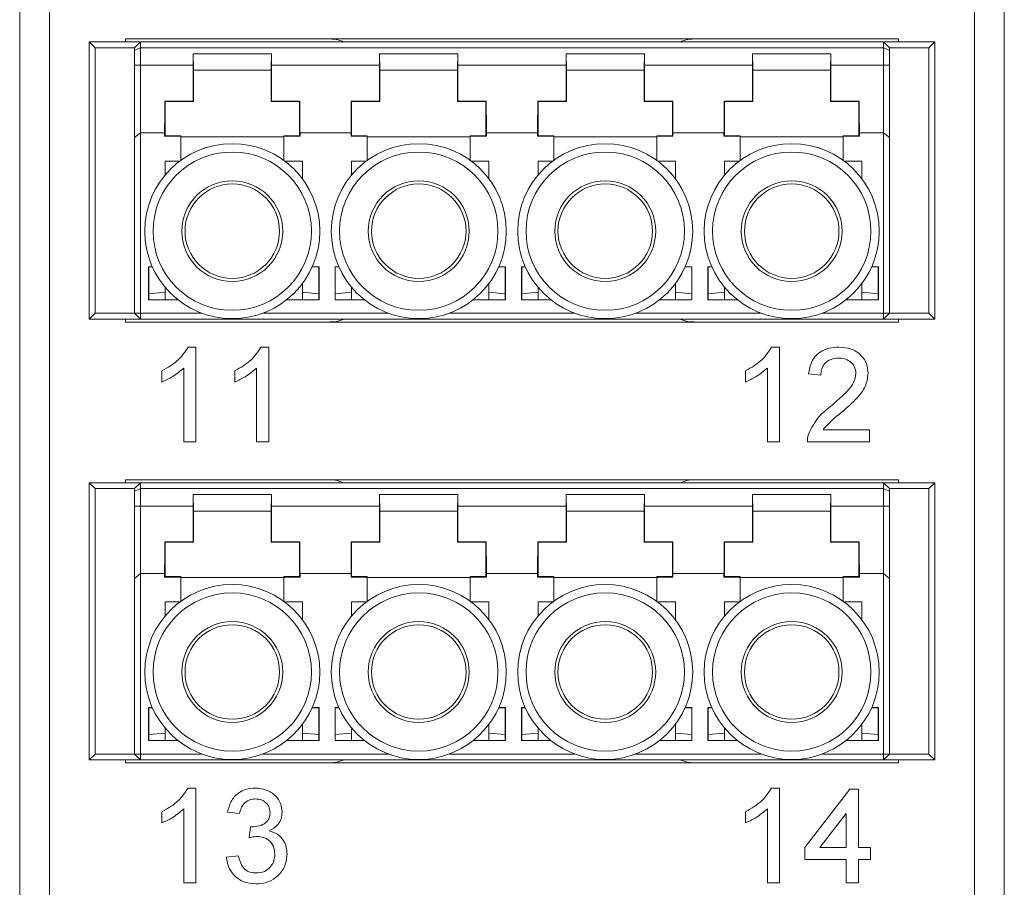
# Paper-space layout 'Sheet2' of a CAD drawing. Units: inches. Extents: x 0.3 to 21.8, y 0.2 to 16.9.
# Drawn here: x 16.8 to 17.7, y 6.8 to 7.6 of the extents above; entities that cross this region are included whole.
import ezdxf

# ---------------------------------------------------------------- set-up
doc = ezdxf.new("R2010")
doc.units = ezdxf.units.IN
doc.header["$MEASUREMENT"] = 0

psp = doc.layouts.new('Sheet2')

# ---------------------------------------------------------------- linework, layer by layer
at = {"color": 7, "linetype": 'Continuous', "lineweight": 15}
for p, q in [((16.81058, 5.6549), (16.81058, 9.61815)), ((16.83683, 9.61815), (16.83683, 5.6549)), ((17.65048, 5.6549), (17.65048, 9.61815)), ((17.67672, 9.61815), (17.67672, 5.6549)), ((16.87161, 7.56453), (16.87161, 7.32044)), ((16.87161, 7.56453), (16.87685, 7.55929)), ((16.91688, 7.56453), (16.87161, 7.56453)), ((17.58365, 7.56716), (16.90365, 7.56716)), ((16.90365, 7.56716), (16.90365, 7.56453)), ((16.91688, 7.56453), (16.91163, 7.55929)), ((16.91688, 7.56453), (16.91688, 7.55929)), ((17.57042, 7.56453), (16.91688, 7.56453)), ((17.09591, 7.56453), (17.08957, 7.56655)), ((17.39773, 7.56655), (17.39139, 7.56453)), ((17.57042, 7.55929), (17.57042, 7.56453)), ((17.57567, 7.55929), (17.57042, 7.56453)), ((17.6157, 7.56453), (17.57042, 7.56453)), ((17.58365, 7.56453), (17.58365, 7.56716)), ((17.61045, 7.55929), (17.6157, 7.56453)), ((17.6157, 7.32044), (17.6157, 7.56453)), ((16.87685, 7.55929), (16.87685, 7.32569)), ((16.87685, 7.55929), (16.91163, 7.55929)), ((16.91688, 7.55929), (16.91163, 7.55711)), ((16.91163, 7.55711), (16.91163, 7.55929)), ((16.91163, 7.54393), (16.91163, 7.55711)), ((16.91688, 7.55929), (17.57042, 7.55929)), ((16.91688, 7.54393), (16.91688, 7.55929)), ((16.96347, 7.5396), (16.96319, 7.55402)), ((16.96319, 7.54393), (16.96319, 7.55402)), ((17.03199, 7.55402), (16.96319, 7.55402)), ((17.03199, 7.55402), (17.03171, 7.5396)), ((17.03199, 7.55402), (17.03199, 7.54393)), ((17.12751, 7.5396), (17.12723, 7.55402)), ((17.12723, 7.54393), (17.12723, 7.55402)), ((17.19603, 7.55402), (17.12723, 7.55402)), ((17.19603, 7.55402), (17.19575, 7.5396)), ((17.19603, 7.55402), (17.19603, 7.54393)), ((17.29155, 7.5396), (17.29127, 7.55402)), ((17.29127, 7.54393), (17.29127, 7.55402)), ((17.36008, 7.55402), (17.29127, 7.55402)), ((17.36008, 7.55402), (17.35979, 7.5396)), ((17.36008, 7.55402), (17.36008, 7.54393)), ((17.4556, 7.5396), (17.45531, 7.55402)), ((17.45531, 7.54393), (17.45531, 7.55402)), ((17.52412, 7.55402), (17.45531, 7.55402)), ((17.52412, 7.55402), (17.52384, 7.5396)), ((17.52412, 7.55402), (17.52412, 7.54393)), ((17.57042, 7.55929), (17.57042, 7.54393)), ((17.57042, 7.55929), (17.57567, 7.55711)), ((17.57567, 7.55711), (17.57567, 7.55929)), ((17.57567, 7.55929), (17.61045, 7.55929)), ((17.57567, 7.55711), (17.57567, 7.54393)), ((17.61045, 7.32569), (17.61045, 7.55929)), ((16.91163, 7.48023), (16.91163, 7.54393)), ((16.91688, 7.54393), (16.91163, 7.54393)), ((16.91688, 7.54393), (16.91688, 7.48448)), ((16.96319, 7.54393), (16.91688, 7.54393)), ((16.96347, 7.51204), (16.96347, 7.5396)), ((16.96347, 7.5396), (17.03171, 7.5396)), ((17.03171, 7.5396), (17.03171, 7.51204)), ((17.12723, 7.54393), (17.03199, 7.54393)), ((17.12751, 7.51204), (17.12751, 7.5396)), ((17.12751, 7.5396), (17.19575, 7.5396)), ((17.19575, 7.5396), (17.19575, 7.51204)), ((17.29127, 7.54393), (17.19603, 7.54393)), ((17.29155, 7.51204), (17.29155, 7.5396)), ((17.29155, 7.5396), (17.35979, 7.5396)), ((17.35979, 7.5396), (17.35979, 7.51204)), ((17.45531, 7.54393), (17.36008, 7.54393)), ((17.4556, 7.51204), (17.4556, 7.5396)), ((17.4556, 7.5396), (17.52384, 7.5396)), ((17.52384, 7.5396), (17.52384, 7.51204)), ((17.57042, 7.54393), (17.52412, 7.54393)), ((17.57567, 7.54393), (17.57042, 7.54393)), ((17.57042, 7.54393), (17.57042, 7.48448)), ((17.57567, 7.54393), (17.57567, 7.48023)), ((16.93821, 7.51237), (16.93853, 7.51204)), ((16.93821, 7.51237), (16.96314, 7.51237)), ((16.93853, 7.51204), (16.93853, 7.48186)), ((16.96347, 7.51204), (16.93853, 7.51204)), ((16.96347, 7.51204), (16.96314, 7.51237)), ((17.03204, 7.51237), (17.03171, 7.51204)), ((17.05665, 7.51204), (17.03171, 7.51204)), ((17.03204, 7.51237), (17.05697, 7.51237)), ((17.05665, 7.51204), (17.05697, 7.51237)), ((17.05665, 7.48186), (17.05665, 7.51204)), ((17.10225, 7.51237), (17.12718, 7.51237)), ((17.10225, 7.51237), (17.10258, 7.51204)), ((17.10258, 7.51204), (17.10258, 7.48186)), ((17.12751, 7.51204), (17.10258, 7.51204)), ((17.12751, 7.51204), (17.12718, 7.51237)), ((17.19608, 7.51237), (17.19575, 7.51204)), ((17.22069, 7.51204), (17.19575, 7.51204)), ((17.19608, 7.51237), (17.22102, 7.51237)), ((17.22069, 7.51204), (17.22102, 7.51237)), ((17.22069, 7.48186), (17.22069, 7.51204)), ((17.26629, 7.51237), (17.29122, 7.51237)), ((17.26629, 7.51237), (17.26662, 7.51204)), ((17.26662, 7.51204), (17.26662, 7.48186)), ((17.29155, 7.51204), (17.26662, 7.51204)), ((17.29155, 7.51204), (17.29122, 7.51237)), ((17.36012, 7.51237), (17.35979, 7.51204)), ((17.38473, 7.51204), (17.35979, 7.51204)), ((17.36012, 7.51237), (17.38506, 7.51237)), ((17.38473, 7.51204), (17.38506, 7.51237)), ((17.38473, 7.48186), (17.38473, 7.51204)), ((17.43033, 7.51237), (17.45527, 7.51237)), ((17.43033, 7.51237), (17.43066, 7.51204)), ((17.43066, 7.51204), (17.43066, 7.48186)), ((17.4556, 7.51204), (17.43066, 7.51204)), ((17.4556, 7.51204), (17.45527, 7.51237)), ((17.52416, 7.51237), (17.52384, 7.51204)), ((17.54877, 7.51204), (17.52384, 7.51204)), ((17.52416, 7.51237), (17.5491, 7.51237)), ((17.54877, 7.51204), (17.5491, 7.51237)), ((17.54877, 7.48186), (17.54877, 7.51204)), ((16.91688, 7.48448), (16.91163, 7.48023)), ((16.91688, 7.48448), (16.91688, 7.32569)), ((16.93799, 7.48448), (16.91688, 7.48448)), ((16.93799, 7.4815), (16.93799, 7.48448)), ((17.05719, 7.48448), (17.05719, 7.4815)), ((17.10203, 7.48448), (17.05719, 7.48448)), ((17.10203, 7.4815), (17.10203, 7.48448)), ((17.22123, 7.48448), (17.22123, 7.4815)), ((17.26608, 7.48448), (17.22123, 7.48448)), ((17.26608, 7.4815), (17.26608, 7.48448)), ((17.38527, 7.48448), (17.38527, 7.4815)), ((17.43012, 7.48448), (17.38527, 7.48448)), ((17.43012, 7.4815), (17.43012, 7.48448)), ((17.54931, 7.48448), (17.54931, 7.4815)), ((17.57042, 7.48448), (17.54931, 7.48448)), ((17.57042, 7.32569), (17.57042, 7.48448)), ((17.57042, 7.48448), (17.57567, 7.48023)), ((16.91163, 7.32569), (16.91163, 7.48023)), ((16.93799, 7.4815), (16.93853, 7.48186)), ((16.95231, 7.4815), (16.93799, 7.4815)), ((16.93853, 7.48186), (16.95231, 7.48186)), ((16.95231, 7.48186), (16.95231, 7.4815)), ((16.95231, 7.46015), (16.95231, 7.4815)), ((17.04287, 7.48103), (16.95231, 7.48103)), ((17.04287, 7.48186), (17.05665, 7.48186)), ((17.04287, 7.4815), (17.04287, 7.48186)), ((17.04287, 7.4815), (17.04287, 7.46015)), ((17.05719, 7.4815), (17.04287, 7.4815)), ((17.05665, 7.48186), (17.05719, 7.4815)), ((17.10203, 7.4815), (17.10258, 7.48186)), ((17.11636, 7.4815), (17.10203, 7.4815)), ((17.10258, 7.48186), (17.11636, 7.48186)), ((17.11636, 7.48186), (17.11636, 7.4815)), ((17.11636, 7.46015), (17.11636, 7.4815)), ((17.20691, 7.48103), (17.11636, 7.48103)), ((17.20691, 7.48186), (17.22069, 7.48186)), ((17.20691, 7.4815), (17.20691, 7.48186)), ((17.20691, 7.4815), (17.20691, 7.46015)), ((17.22123, 7.4815), (17.20691, 7.4815)), ((17.22069, 7.48186), (17.22123, 7.4815)), ((17.26608, 7.4815), (17.26662, 7.48186)), ((17.2804, 7.4815), (17.26608, 7.4815)), ((17.26662, 7.48186), (17.2804, 7.48186)), ((17.2804, 7.48186), (17.2804, 7.4815)), ((17.2804, 7.46015), (17.2804, 7.4815)), ((17.37095, 7.48103), (17.2804, 7.48103)), ((17.37095, 7.48186), (17.38473, 7.48186)), ((17.37095, 7.4815), (17.37095, 7.48186)), ((17.37095, 7.4815), (17.37095, 7.46015)), ((17.38527, 7.4815), (17.37095, 7.4815)), ((17.38473, 7.48186), (17.38527, 7.4815)), ((17.43012, 7.4815), (17.43066, 7.48186)), ((17.44444, 7.4815), (17.43012, 7.4815)), ((17.43066, 7.48186), (17.44444, 7.48186)), ((17.44444, 7.48186), (17.44444, 7.4815)), ((17.44444, 7.46015), (17.44444, 7.4815)), ((17.53499, 7.48103), (17.44444, 7.48103)), ((17.53499, 7.48186), (17.54877, 7.48186)), ((17.53499, 7.4815), (17.53499, 7.48186)), ((17.53499, 7.4815), (17.53499, 7.46015)), ((17.54931, 7.4815), (17.53499, 7.4815)), ((17.54877, 7.48186), (17.54931, 7.4815)), ((17.57567, 7.48023), (17.57567, 7.32569)), ((16.9515, 7.45955), (16.93853, 7.45955)), ((16.93853, 7.44728), (16.93853, 7.45955)), ((17.05927, 7.45955), (17.04368, 7.45955)), ((17.05927, 7.45955), (17.05927, 7.44396)), ((17.11554, 7.45955), (17.10258, 7.45955)), ((17.10258, 7.44728), (17.10258, 7.45955)), ((17.22331, 7.45955), (17.20773, 7.45955)), ((17.22331, 7.45955), (17.22331, 7.44396)), ((17.27958, 7.45955), (17.26662, 7.45955)), ((17.26662, 7.44728), (17.26662, 7.45955)), ((17.38735, 7.45955), (17.37177, 7.45955)), ((17.38735, 7.45955), (17.38735, 7.44396)), ((17.44362, 7.45955), (17.43066, 7.45955)), ((17.43066, 7.44728), (17.43066, 7.45955)), ((17.5514, 7.45955), (17.53581, 7.45955)), ((17.5514, 7.45955), (17.5514, 7.44396)), ((16.92724, 7.36655), (16.92392, 7.36655)), ((16.92392, 7.3375), (16.92392, 7.36655)), ((16.92392, 7.36655), (16.9241, 7.36637)), ((16.9241, 7.36637), (16.92733, 7.36637)), ((16.9241, 7.34275), (16.9241, 7.36637)), ((17.07371, 7.36637), (17.06785, 7.36637)), ((17.06794, 7.36655), (17.07389, 7.36655)), ((17.07389, 7.36655), (17.07371, 7.36637)), ((17.07371, 7.34275), (17.07371, 7.36637)), ((17.07389, 7.3375), (17.07389, 7.36655)), ((17.09129, 7.36655), (17.08796, 7.36655)), ((17.08796, 7.3375), (17.08796, 7.36655)), ((17.08796, 7.36655), (17.08814, 7.36637)), ((17.08814, 7.36637), (17.09137, 7.36637)), ((17.08814, 7.34275), (17.08814, 7.36637)), ((17.23775, 7.36637), (17.2319, 7.36637)), ((17.23198, 7.36655), (17.23793, 7.36655)), ((17.23793, 7.36655), (17.23775, 7.36637)), ((17.23775, 7.34275), (17.23775, 7.36637)), ((17.23793, 7.3375), (17.23793, 7.36655)), ((17.25533, 7.36655), (17.252, 7.36655)), ((17.252, 7.3375), (17.252, 7.36655)), ((17.252, 7.36655), (17.25218, 7.36637)), ((17.25218, 7.34275), (17.25218, 7.36637)), ((17.25218, 7.36637), (17.25541, 7.36637)), ((17.40179, 7.36637), (17.39594, 7.36637)), ((17.39602, 7.36655), (17.40197, 7.36655)), ((17.40197, 7.36655), (17.40179, 7.36637)), ((17.40179, 7.34275), (17.40179, 7.36637)), ((17.40197, 7.3375), (17.40197, 7.36655)), ((17.41937, 7.36655), (17.41604, 7.36655)), ((17.41604, 7.3375), (17.41604, 7.36655)), ((17.41604, 7.36655), (17.41623, 7.36637)), ((17.41623, 7.36637), (17.41945, 7.36637)), ((17.41623, 7.34275), (17.41623, 7.36637)), ((17.56583, 7.36637), (17.55998, 7.36637)), ((17.56006, 7.36655), (17.56601, 7.36655)), ((17.56601, 7.36655), (17.56583, 7.36637)), ((17.56583, 7.34275), (17.56583, 7.36637)), ((17.56601, 7.3375), (17.56601, 7.36655)), ((16.93853, 7.34406), (16.93853, 7.34846)), ((17.05927, 7.35177), (17.05927, 7.34406)), ((17.10258, 7.34406), (17.10258, 7.34846)), ((17.22331, 7.35177), (17.22331, 7.34406)), ((17.26662, 7.34406), (17.26662, 7.34846)), ((17.38735, 7.35177), (17.38735, 7.34406)), ((17.43066, 7.34406), (17.43066, 7.34846)), ((17.5514, 7.35177), (17.5514, 7.34406)), ((16.94979, 7.3375), (16.92392, 7.3375)), ((16.93853, 7.34406), (16.9241, 7.34275)), ((16.9241, 7.34275), (16.9241, 7.3375)), ((16.93853, 7.3375), (16.93853, 7.34406)), ((17.07389, 7.3375), (17.04539, 7.3375)), ((17.05927, 7.34406), (17.07371, 7.34275)), ((17.05927, 7.34406), (17.05927, 7.3375)), ((17.07371, 7.34275), (17.07371, 7.3375)), ((17.11383, 7.3375), (17.08796, 7.3375)), ((17.10258, 7.34406), (17.08814, 7.34275)), ((17.08814, 7.34275), (17.08814, 7.3375)), ((17.10258, 7.3375), (17.10258, 7.34406)), ((17.23793, 7.3375), (17.20943, 7.3375)), ((17.22331, 7.34406), (17.23775, 7.34275)), ((17.22331, 7.34406), (17.22331, 7.3375)), ((17.23775, 7.34275), (17.23775, 7.3375)), ((17.27787, 7.3375), (17.252, 7.3375)), ((17.26662, 7.34406), (17.25218, 7.34275)), ((17.25218, 7.34275), (17.25218, 7.3375)), ((17.26662, 7.3375), (17.26662, 7.34406)), ((17.40197, 7.3375), (17.37347, 7.3375)), ((17.38735, 7.34406), (17.40179, 7.34275)), ((17.38735, 7.34406), (17.38735, 7.3375)), ((17.40179, 7.34275), (17.40179, 7.3375)), ((17.44192, 7.3375), (17.41604, 7.3375)), ((17.43066, 7.34406), (17.41623, 7.34275)), ((17.41623, 7.34275), (17.41623, 7.3375)), ((17.43066, 7.3375), (17.43066, 7.34406)), ((17.56601, 7.3375), (17.53752, 7.3375)), ((17.5514, 7.34406), (17.56583, 7.34275)), ((17.5514, 7.34406), (17.5514, 7.3375)), ((17.56583, 7.34275), (17.56583, 7.3375)), ((16.87685, 7.32569), (16.87161, 7.32044)), ((16.87161, 7.32044), (16.91688, 7.32044)), ((16.87685, 7.32569), (16.91163, 7.32569)), ((16.90365, 7.32044), (16.90365, 7.31782)), ((16.91688, 7.32569), (16.91163, 7.32569)), ((16.91688, 7.32044), (16.91163, 7.32569)), ((16.91688, 7.32569), (16.97077, 7.32569)), ((16.91688, 7.32569), (16.91688, 7.32044)), ((16.91688, 7.32044), (17.57042, 7.32044)), ((17.02441, 7.32569), (17.13481, 7.32569)), ((17.08957, 7.31842), (17.09591, 7.32044)), ((17.18845, 7.32569), (17.29885, 7.32569)), ((17.35249, 7.32569), (17.4629, 7.32569)), ((17.39139, 7.32044), (17.39773, 7.31842)), ((17.51654, 7.32569), (17.57042, 7.32569)), ((17.57567, 7.32569), (17.57042, 7.32569)), ((17.57567, 7.32569), (17.57042, 7.32044)), ((17.57042, 7.32569), (17.57042, 7.32044)), ((17.57042, 7.32044), (17.6157, 7.32044)), ((17.57567, 7.32569), (17.61045, 7.32569)), ((17.58365, 7.31782), (17.58365, 7.32044)), ((17.61045, 7.32569), (17.6157, 7.32044)), ((16.90365, 7.31782), (17.58365, 7.31782)), ((16.95874, 7.29575), (16.96562, 7.29575)), ((16.96562, 7.29575), (16.96562, 7.21242)), ((17.02284, 7.29575), (17.02972, 7.29575)), ((17.02972, 7.29575), (17.02972, 7.21242)), ((17.47207, 7.29575), (17.47895, 7.29575)), ((17.47895, 7.29575), (17.47895, 7.21242)), ((16.95493, 7.21242), (16.95493, 7.27735)), ((17.01904, 7.21242), (17.01904, 7.27735)), ((17.46827, 7.21242), (17.46827, 7.27735)), ((16.9357, 7.26507), (16.9357, 7.27492)), ((16.99981, 7.26507), (16.99981, 7.27492)), ((17.44904, 7.26507), (17.44904, 7.27492)), ((17.51528, 7.27118), (17.50459, 7.27224)), ((17.51725, 7.2231), (17.55801, 7.2231)), ((17.55801, 7.2231), (17.55801, 7.21242)), ((16.96562, 7.21242), (16.95493, 7.21242)), ((17.02972, 7.21242), (17.01904, 7.21242)), ((17.47895, 7.21242), (17.46827, 7.21242)), ((17.55801, 7.21242), (17.50352, 7.21242)), ((16.87161, 7.17646), (16.87685, 7.17121)), ((16.91688, 7.17646), (16.87161, 7.17646)), ((16.87161, 7.17646), (16.87161, 6.93236)), ((17.58365, 7.17908), (16.90365, 7.17908)), ((16.90365, 7.17908), (16.90365, 7.17646)), ((16.91688, 7.17646), (16.91163, 7.17121)), ((16.91688, 7.17646), (16.91688, 7.17121)), ((17.57042, 7.17646), (16.91688, 7.17646)), ((17.09591, 7.17646), (17.08957, 7.17847)), ((17.39773, 7.17847), (17.39139, 7.17646)), ((17.57042, 7.17121), (17.57042, 7.17646)), ((17.57567, 7.17121), (17.57042, 7.17646)), ((17.6157, 7.17646), (17.57042, 7.17646)), ((17.58365, 7.17646), (17.58365, 7.17908)), ((17.61045, 7.17121), (17.6157, 7.17646)), ((17.6157, 6.93236), (17.6157, 7.17646)), ((16.87685, 7.17121), (16.91163, 7.17121)), ((16.87685, 7.17121), (16.87685, 6.93761)), ((16.91688, 7.17121), (16.91163, 7.16903)), ((16.91163, 7.16903), (16.91163, 7.17121)), ((16.91163, 7.15585), (16.91163, 7.16903)), ((16.91688, 7.17121), (17.57042, 7.17121)), ((16.91688, 7.15585), (16.91688, 7.17121)), ((16.96347, 7.15152), (16.96319, 7.16594)), ((16.96319, 7.15585), (16.96319, 7.16594)), ((17.03199, 7.16594), (16.96319, 7.16594)), ((17.03199, 7.16594), (17.03171, 7.15152)), ((17.03199, 7.16594), (17.03199, 7.15585)), ((17.12751, 7.15152), (17.12723, 7.16594)), ((17.12723, 7.15585), (17.12723, 7.16594)), ((17.19603, 7.16594), (17.12723, 7.16594)), ((17.19603, 7.16594), (17.19575, 7.15152)), ((17.19603, 7.16594), (17.19603, 7.15585)), ((17.29155, 7.15152), (17.29127, 7.16594)), ((17.29127, 7.15585), (17.29127, 7.16594)), ((17.36008, 7.16594), (17.29127, 7.16594)), ((17.36008, 7.16594), (17.35979, 7.15152)), ((17.36008, 7.16594), (17.36008, 7.15585)), ((17.4556, 7.15152), (17.45531, 7.16594)), ((17.45531, 7.15585), (17.45531, 7.16594)), ((17.52412, 7.16594), (17.45531, 7.16594)), ((17.52412, 7.16594), (17.52384, 7.15152)), ((17.52412, 7.16594), (17.52412, 7.15585)), ((17.57042, 7.17121), (17.57042, 7.15585)), ((17.57042, 7.17121), (17.57567, 7.16903)), ((17.57567, 7.16903), (17.57567, 7.17121)), ((17.57567, 7.17121), (17.61045, 7.17121)), ((17.57567, 7.16903), (17.57567, 7.15585)), ((17.61045, 6.93761), (17.61045, 7.17121)), ((16.91163, 7.09215), (16.91163, 7.15585)), ((16.91688, 7.15585), (16.91163, 7.15585)), ((16.91688, 7.15585), (16.91688, 7.09641)), ((16.96319, 7.15585), (16.91688, 7.15585)), ((17.12723, 7.15585), (17.03199, 7.15585)), ((17.29127, 7.15585), (17.19603, 7.15585)), ((17.45531, 7.15585), (17.36008, 7.15585)), ((17.57042, 7.15585), (17.52412, 7.15585)), ((17.57567, 7.15585), (17.57042, 7.15585)), ((17.57042, 7.15585), (17.57042, 7.09641)), ((17.57567, 7.15585), (17.57567, 7.09215)), ((16.96347, 7.12396), (16.96347, 7.15152)), ((16.96347, 7.15152), (17.03171, 7.15152)), ((17.03171, 7.15152), (17.03171, 7.12396)), ((17.12751, 7.12396), (17.12751, 7.15152)), ((17.12751, 7.15152), (17.19575, 7.15152)), ((17.19575, 7.15152), (17.19575, 7.12396)), ((17.29155, 7.12396), (17.29155, 7.15152)), ((17.29155, 7.15152), (17.35979, 7.15152)), ((17.35979, 7.15152), (17.35979, 7.12396)), ((17.4556, 7.12396), (17.4556, 7.15152)), ((17.4556, 7.15152), (17.52384, 7.15152)), ((17.52384, 7.15152), (17.52384, 7.12396)), ((16.93821, 7.12429), (16.96314, 7.12429)), ((16.93821, 7.12429), (16.93853, 7.12396)), ((16.93853, 7.12396), (16.93853, 7.09378)), ((16.96347, 7.12396), (16.93853, 7.12396)), ((16.96347, 7.12396), (16.96314, 7.12429)), ((17.03204, 7.12429), (17.03171, 7.12396)), ((17.05665, 7.12396), (17.03171, 7.12396)), ((17.03204, 7.12429), (17.05697, 7.12429)), ((17.05665, 7.12396), (17.05697, 7.12429)), ((17.05665, 7.09378), (17.05665, 7.12396)), ((17.10225, 7.12429), (17.12718, 7.12429)), ((17.10225, 7.12429), (17.10258, 7.12396)), ((17.10258, 7.12396), (17.10258, 7.09378)), ((17.12751, 7.12396), (17.10258, 7.12396)), ((17.12751, 7.12396), (17.12718, 7.12429)), ((17.19608, 7.12429), (17.19575, 7.12396)), ((17.22069, 7.12396), (17.19575, 7.12396)), ((17.19608, 7.12429), (17.22102, 7.12429)), ((17.22069, 7.12396), (17.22102, 7.12429)), ((17.22069, 7.09378), (17.22069, 7.12396)), ((17.26629, 7.12429), (17.29122, 7.12429)), ((17.26629, 7.12429), (17.26662, 7.12396)), ((17.26662, 7.12396), (17.26662, 7.09378)), ((17.29155, 7.12396), (17.26662, 7.12396)), ((17.29155, 7.12396), (17.29122, 7.12429)), ((17.36012, 7.12429), (17.35979, 7.12396)), ((17.38473, 7.12396), (17.35979, 7.12396)), ((17.36012, 7.12429), (17.38506, 7.12429)), ((17.38473, 7.12396), (17.38506, 7.12429)), ((17.38473, 7.09378), (17.38473, 7.12396)), ((17.43033, 7.12429), (17.45527, 7.12429)), ((17.43033, 7.12429), (17.43066, 7.12396)), ((17.43066, 7.12396), (17.43066, 7.09378)), ((17.4556, 7.12396), (17.43066, 7.12396)), ((17.4556, 7.12396), (17.45527, 7.12429)), ((17.52416, 7.12429), (17.52384, 7.12396)), ((17.54877, 7.12396), (17.52384, 7.12396)), ((17.52416, 7.12429), (17.5491, 7.12429)), ((17.54877, 7.12396), (17.5491, 7.12429)), ((17.54877, 7.09378), (17.54877, 7.12396)), ((16.91688, 7.09641), (16.91163, 7.09215)), ((16.91688, 7.09641), (16.91688, 6.93761)), ((16.93799, 7.09641), (16.91688, 7.09641)), ((16.93799, 7.09342), (16.93799, 7.09641)), ((16.93799, 7.09342), (16.93853, 7.09378)), ((16.93853, 7.09378), (16.95231, 7.09378)), ((16.95231, 7.09378), (16.95231, 7.09342)), ((17.04287, 7.09378), (17.05665, 7.09378)), ((17.04287, 7.09342), (17.04287, 7.09378)), ((17.05665, 7.09378), (17.05719, 7.09342)), ((17.05719, 7.09641), (17.05719, 7.09342)), ((17.10203, 7.09641), (17.05719, 7.09641)), ((17.10203, 7.09342), (17.10203, 7.09641)), ((17.10203, 7.09342), (17.10258, 7.09378)), ((17.10258, 7.09378), (17.11636, 7.09378)), ((17.11636, 7.09378), (17.11636, 7.09342)), ((17.20691, 7.09378), (17.22069, 7.09378)), ((17.20691, 7.09342), (17.20691, 7.09378)), ((17.22069, 7.09378), (17.22123, 7.09342)), ((17.22123, 7.09641), (17.22123, 7.09342)), ((17.26608, 7.09641), (17.22123, 7.09641)), ((17.26608, 7.09342), (17.26608, 7.09641)), ((17.26608, 7.09342), (17.26662, 7.09378)), ((17.26662, 7.09378), (17.2804, 7.09378)), ((17.2804, 7.09378), (17.2804, 7.09342)), ((17.37095, 7.09378), (17.38473, 7.09378)), ((17.37095, 7.09342), (17.37095, 7.09378)), ((17.38473, 7.09378), (17.38527, 7.09342)), ((17.38527, 7.09641), (17.38527, 7.09342)), ((17.43012, 7.09641), (17.38527, 7.09641)), ((17.43012, 7.09342), (17.43012, 7.09641)), ((17.43012, 7.09342), (17.43066, 7.09378)), ((17.43066, 7.09378), (17.44444, 7.09378)), ((17.44444, 7.09378), (17.44444, 7.09342)), ((17.53499, 7.09378), (17.54877, 7.09378)), ((17.53499, 7.09342), (17.53499, 7.09378)), ((17.54877, 7.09378), (17.54931, 7.09342)), ((17.54931, 7.09641), (17.54931, 7.09342)), ((17.57042, 7.09641), (17.54931, 7.09641)), ((17.57042, 7.09641), (17.57567, 7.09215)), ((17.57042, 6.93761), (17.57042, 7.09641)), ((16.91163, 6.93761), (16.91163, 7.09215)), ((16.95231, 7.09342), (16.93799, 7.09342)), ((16.95231, 7.07207), (16.95231, 7.09342)), ((17.04287, 7.09295), (16.95231, 7.09295)), ((17.04287, 7.09342), (17.04287, 7.07207)), ((17.05719, 7.09342), (17.04287, 7.09342)), ((17.11636, 7.09342), (17.10203, 7.09342)), ((17.11636, 7.07207), (17.11636, 7.09342)), ((17.20691, 7.09295), (17.11636, 7.09295)), ((17.20691, 7.09342), (17.20691, 7.07207)), ((17.22123, 7.09342), (17.20691, 7.09342)), ((17.2804, 7.09342), (17.26608, 7.09342)), ((17.2804, 7.07207), (17.2804, 7.09342)), ((17.37095, 7.09295), (17.2804, 7.09295)), ((17.37095, 7.09342), (17.37095, 7.07207)), ((17.38527, 7.09342), (17.37095, 7.09342)), ((17.44444, 7.09342), (17.43012, 7.09342)), ((17.44444, 7.07207), (17.44444, 7.09342)), ((17.53499, 7.09295), (17.44444, 7.09295)), ((17.53499, 7.09342), (17.53499, 7.07207)), ((17.54931, 7.09342), (17.53499, 7.09342)), ((17.57567, 7.09215), (17.57567, 6.93761)), ((16.9515, 7.07147), (16.93853, 7.07147)), ((16.93853, 7.0592), (16.93853, 7.07147)), ((17.05927, 7.07147), (17.04368, 7.07147)), ((17.05927, 7.07147), (17.05927, 7.05588)), ((17.11554, 7.07147), (17.10258, 7.07147)), ((17.10258, 7.0592), (17.10258, 7.07147)), ((17.22331, 7.07147), (17.20773, 7.07147)), ((17.22331, 7.07147), (17.22331, 7.05588)), ((17.27958, 7.07147), (17.26662, 7.07147)), ((17.26662, 7.0592), (17.26662, 7.07147)), ((17.38735, 7.07147), (17.37177, 7.07147)), ((17.38735, 7.07147), (17.38735, 7.05588)), ((17.44362, 7.07147), (17.43066, 7.07147)), ((17.43066, 7.0592), (17.43066, 7.07147)), ((17.5514, 7.07147), (17.53581, 7.07147)), ((17.5514, 7.07147), (17.5514, 7.05588)), ((16.92724, 6.97848), (16.92392, 6.97848)), ((16.92392, 6.94942), (16.92392, 6.97848)), ((16.92392, 6.97848), (16.9241, 6.9783)), ((16.9241, 6.9783), (16.92733, 6.9783)), ((16.9241, 6.95467), (16.9241, 6.9783)), ((17.07371, 6.9783), (17.06785, 6.9783)), ((17.06794, 6.97848), (17.07389, 6.97848)), ((17.07389, 6.97848), (17.07371, 6.9783)), ((17.07371, 6.95467), (17.07371, 6.9783)), ((17.07389, 6.94942), (17.07389, 6.97848)), ((17.09129, 6.97848), (17.08796, 6.97848)), ((17.08796, 6.94942), (17.08796, 6.97848)), ((17.08796, 6.97848), (17.08814, 6.9783)), ((17.08814, 6.9783), (17.09137, 6.9783)), ((17.08814, 6.95467), (17.08814, 6.9783)), ((17.23775, 6.9783), (17.2319, 6.9783)), ((17.23198, 6.97848), (17.23793, 6.97848)), ((17.23793, 6.97848), (17.23775, 6.9783)), ((17.23775, 6.95467), (17.23775, 6.9783)), ((17.23793, 6.94942), (17.23793, 6.97848)), ((17.25533, 6.97848), (17.252, 6.97848)), ((17.252, 6.94942), (17.252, 6.97848)), ((17.252, 6.97848), (17.25218, 6.9783)), ((17.25218, 6.95467), (17.25218, 6.9783)), ((17.25218, 6.9783), (17.25541, 6.9783)), ((17.40179, 6.9783), (17.39594, 6.9783)), ((17.39602, 6.97848), (17.40197, 6.97848)), ((17.40197, 6.97848), (17.40179, 6.9783)), ((17.40179, 6.95467), (17.40179, 6.9783)), ((17.40197, 6.94942), (17.40197, 6.97848)), ((17.41937, 6.97848), (17.41604, 6.97848)), ((17.41604, 6.94942), (17.41604, 6.97848)), ((17.41604, 6.97848), (17.41623, 6.9783)), ((17.41623, 6.95467), (17.41623, 6.9783)), ((17.41623, 6.9783), (17.41945, 6.9783)), ((17.56583, 6.9783), (17.55998, 6.9783)), ((17.56006, 6.97848), (17.56601, 6.97848)), ((17.56601, 6.97848), (17.56583, 6.9783)), ((17.56583, 6.95467), (17.56583, 6.9783)), ((17.56601, 6.94942), (17.56601, 6.97848)), ((16.93853, 6.95599), (16.9241, 6.95467)), ((16.93853, 6.95599), (16.93853, 6.96038)), ((16.93853, 6.94942), (16.93853, 6.95599)), ((17.05927, 6.9637), (17.05927, 6.95599)), ((17.05927, 6.95599), (17.07371, 6.95467)), ((17.05927, 6.95599), (17.05927, 6.94942)), ((17.10258, 6.95599), (17.08814, 6.95467)), ((17.10258, 6.95599), (17.10258, 6.96038)), ((17.10258, 6.94942), (17.10258, 6.95599)), ((17.22331, 6.9637), (17.22331, 6.95599)), ((17.22331, 6.95599), (17.23775, 6.95467)), ((17.22331, 6.95599), (17.22331, 6.94942)), ((17.26662, 6.95599), (17.25218, 6.95467)), ((17.26662, 6.95599), (17.26662, 6.96038)), ((17.26662, 6.94942), (17.26662, 6.95599)), ((17.38735, 6.9637), (17.38735, 6.95599)), ((17.38735, 6.95599), (17.40179, 6.95467)), ((17.38735, 6.95599), (17.38735, 6.94942)), ((17.43066, 6.95599), (17.41623, 6.95467)), ((17.43066, 6.95599), (17.43066, 6.96038)), ((17.43066, 6.94942), (17.43066, 6.95599)), ((17.5514, 6.9637), (17.5514, 6.95599)), ((17.5514, 6.95599), (17.56583, 6.95467)), ((17.5514, 6.95599), (17.5514, 6.94942)), ((16.94979, 6.94942), (16.92392, 6.94942)), ((16.9241, 6.95467), (16.9241, 6.94942)), ((17.07389, 6.94942), (17.04539, 6.94942)), ((17.07371, 6.95467), (17.07371, 6.94942)), ((17.11383, 6.94942), (17.08796, 6.94942)), ((17.08814, 6.95467), (17.08814, 6.94942)), ((17.23793, 6.94942), (17.20943, 6.94942)), ((17.23775, 6.95467), (17.23775, 6.94942)), ((17.27787, 6.94942), (17.252, 6.94942)), ((17.25218, 6.95467), (17.25218, 6.94942)), ((17.40197, 6.94942), (17.37347, 6.94942)), ((17.40179, 6.95467), (17.40179, 6.94942)), ((17.44192, 6.94942), (17.41604, 6.94942)), ((17.41623, 6.95467), (17.41623, 6.94942)), ((17.56601, 6.94942), (17.53752, 6.94942)), ((17.56583, 6.95467), (17.56583, 6.94942)), ((16.87685, 6.93761), (16.87161, 6.93236)), ((16.87161, 6.93236), (16.91688, 6.93236)), ((16.87685, 6.93761), (16.91163, 6.93761)), ((16.90365, 6.93236), (16.90365, 6.92974)), ((16.90365, 6.92974), (17.58365, 6.92974)), ((16.91688, 6.93761), (16.91163, 6.93761)), ((16.91688, 6.93236), (16.91163, 6.93761)), ((16.91688, 6.93761), (16.97077, 6.93761)), ((16.91688, 6.93761), (16.91688, 6.93236)), ((16.91688, 6.93236), (17.57042, 6.93236)), ((17.02441, 6.93761), (17.13481, 6.93761)), ((17.08957, 6.93035), (17.09591, 6.93236)), ((17.18845, 6.93761), (17.29885, 6.93761)), ((17.35249, 6.93761), (17.4629, 6.93761)), ((17.39139, 6.93236), (17.39773, 6.93035)), ((17.51654, 6.93761), (17.57042, 6.93761)), ((17.57567, 6.93761), (17.57042, 6.93761)), ((17.57042, 6.93761), (17.57042, 6.93236)), ((17.57567, 6.93761), (17.57042, 6.93236)), ((17.57042, 6.93236), (17.6157, 6.93236)), ((17.57567, 6.93761), (17.61045, 6.93761)), ((17.58365, 6.92974), (17.58365, 6.93236)), ((17.61045, 6.93761), (17.6157, 6.93236)), ((16.95874, 6.90767), (16.96562, 6.90767)), ((16.96562, 6.90767), (16.96562, 6.82434)), ((17.47207, 6.90767), (17.47895, 6.90767)), ((17.47895, 6.90767), (17.47895, 6.82434)), ((17.50139, 6.85532), (17.54092, 6.9066)), ((17.54092, 6.9066), (17.5484, 6.9066)), ((17.5484, 6.9066), (17.5484, 6.85532)), ((16.9357, 6.87699), (16.9357, 6.88684)), ((16.95493, 6.82434), (16.95493, 6.88928)), ((17.00408, 6.88524), (16.9934, 6.88631)), ((17.44904, 6.87699), (17.44904, 6.88684)), ((17.46827, 6.82434), (17.46827, 6.88928)), ((17.53771, 6.88534), (17.51458, 6.85532)), ((17.53771, 6.85532), (17.53771, 6.88534)), ((17.01253, 6.86387), (17.01363, 6.87348)), ((17.50139, 6.84464), (17.50139, 6.85532)), ((17.51458, 6.85532), (17.53771, 6.85532)), ((17.5484, 6.85532), (17.55908, 6.85532)), ((17.55908, 6.85532), (17.55908, 6.84464)), ((16.99233, 6.84678), (17.00301, 6.84784)), ((17.53771, 6.84464), (17.50139, 6.84464)), ((17.53771, 6.82434), (17.53771, 6.84464)), ((17.5484, 6.84464), (17.5484, 6.82434)), ((17.55908, 6.84464), (17.5484, 6.84464)), ((16.96562, 6.82434), (16.95493, 6.82434)), ((17.47895, 6.82434), (17.46827, 6.82434)), ((17.5484, 6.82434), (17.53771, 6.82434))]:
    psp.add_line(p, q, dxfattribs=at)
for centre, radius in [((16.99759, 7.39787), 0.077), ((17.16163, 7.39787), 0.077), ((17.32567, 7.39787), 0.077), ((17.48972, 7.39787), 0.077), ((16.99759, 7.39787), 0.06967), ((17.16163, 7.39787), 0.06967), ((17.32567, 7.39787), 0.06967), ((17.48972, 7.39787), 0.06967), ((16.99759, 7.39787), 0.04438), ((17.16163, 7.39787), 0.04438), ((17.32567, 7.39787), 0.04438), ((17.48972, 7.39787), 0.04438), ((16.99759, 7.39787), 0.04156), ((17.16163, 7.39787), 0.04156), ((17.32567, 7.39787), 0.04156), ((17.48972, 7.39787), 0.04156), ((16.99759, 7.00979), 0.077), ((17.16163, 7.00979), 0.077), ((17.32567, 7.00979), 0.077), ((17.48972, 7.00979), 0.077), ((16.99759, 7.00979), 0.06967), ((17.16163, 7.00979), 0.06967), ((17.32567, 7.00979), 0.06967), ((17.48972, 7.00979), 0.06967), ((16.99759, 7.00979), 0.04438), ((16.99759, 7.00979), 0.04156), ((17.16163, 7.00979), 0.04438), ((17.16163, 7.00979), 0.04156), ((17.32567, 7.00979), 0.04438), ((17.32567, 7.00979), 0.04156), ((17.48972, 7.00979), 0.04438), ((17.48972, 7.00979), 0.04156)]:
    psp.add_circle(centre, radius, dxfattribs=at)
for centre, major_axis, ratio, start_param, end_param in [((17.07665, 7.56642), (0.01312, 0), 0.056075, 0.174533, 1.570796), ((17.41066, 7.56642), (0.01312, 0), 0.056075, 1.570796, 2.96706), ((16.96287, 7.54393), (0, 0.06037), 0.005236, 4.162257, 4.712389), ((17.03231, 7.54393), (0, 0.06037), 0.005236, 1.570796, 2.120928), ((17.12691, 7.54393), (0, 0.06037), 0.005236, 4.162257, 4.712389), ((17.19635, 7.54393), (0, 0.06037), 0.005236, 1.570796, 2.120928), ((17.29096, 7.54393), (0, 0.06037), 0.005236, 4.162257, 4.712389), ((17.36039, 7.54393), (0, 0.06037), 0.005236, 1.570796, 2.120928), ((17.455, 7.54393), (0, 0.06037), 0.005236, 4.162257, 4.712389), ((17.52443, 7.54393), (0, 0.06037), 0.005236, 1.570796, 2.120928), ((16.93794, 7.54393), (0, 0.06037), 0.005236, 3.316395, 4.162257), ((17.05724, 7.54393), (0, 0.06037), 0.005236, 2.120928, 2.966791), ((17.10198, 7.54393), (0, 0.06037), 0.005236, 3.316395, 4.162257), ((17.22128, 7.54393), (0, 0.06037), 0.005236, 2.120928, 2.966791), ((17.26602, 7.54393), (0, 0.06037), 0.005236, 3.316395, 4.162257), ((17.38533, 7.54393), (0, 0.06037), 0.005236, 2.120928, 2.966791), ((17.43006, 7.54393), (0, 0.06037), 0.005236, 3.316395, 4.162257), ((17.54937, 7.54393), (0, 0.06037), 0.005236, 2.120928, 2.966791), ((17.07665, 7.31855), (0.01312, 0), 0.056075, 4.712389, 6.108652), ((17.41066, 7.31855), (0.01312, 0), 0.056075, 3.316126, 4.712389), ((17.07665, 7.17835), (0.01312, 0), 0.056075, 0.174533, 1.570796), ((17.41066, 7.17835), (0.01312, 0), 0.056075, 1.570796, 2.96706), ((16.96287, 7.15585), (0, 0.06037), 0.005236, 4.162257, 4.712389), ((17.03231, 7.15585), (0, 0.06037), 0.005236, 1.570796, 2.120928), ((17.12691, 7.15585), (0, 0.06037), 0.005236, 4.162257, 4.712389), ((17.19635, 7.15585), (0, 0.06037), 0.005236, 1.570796, 2.120928), ((17.29096, 7.15585), (0, 0.06037), 0.005236, 4.162257, 4.712389), ((17.36039, 7.15585), (0, 0.06037), 0.005236, 1.570796, 2.120928), ((17.455, 7.15585), (0, 0.06037), 0.005236, 4.162257, 4.712389), ((17.52443, 7.15585), (0, 0.06037), 0.005236, 1.570796, 2.120928), ((16.93794, 7.15585), (0, 0.06037), 0.005236, 3.316395, 4.162257), ((17.05724, 7.15585), (0, 0.06037), 0.005236, 2.120928, 2.966791), ((17.10198, 7.15585), (0, 0.06037), 0.005236, 3.316395, 4.162257), ((17.22128, 7.15585), (0, 0.06037), 0.005236, 2.120928, 2.966791), ((17.26602, 7.15585), (0, 0.06037), 0.005236, 3.316395, 4.162257), ((17.38533, 7.15585), (0, 0.06037), 0.005236, 2.120928, 2.966791), ((17.43006, 7.15585), (0, 0.06037), 0.005236, 3.316395, 4.162257), ((17.54937, 7.15585), (0, 0.06037), 0.005236, 2.120928, 2.966791), ((17.07665, 6.93047), (0.01312, 0), 0.056075, 4.712389, 6.108652), ((17.41066, 6.93047), (0.01312, 0), 0.056075, 3.316126, 4.712389)]:
    psp.add_ellipse(centre, major_axis=major_axis, ratio=ratio, start_param=start_param, end_param=end_param, dxfattribs=at)
for points, knots in [([(16.9357, 7.27492), (16.9409, 7.27785), (16.95018, 7.2831), (16.95613, 7.29189), (16.95874, 7.29575)], [0, 0, 0, 0, 0.560427, 1, 1, 1, 1]), ([(16.99981, 7.27492), (17.00501, 7.27785), (17.01428, 7.2831), (17.02023, 7.29189), (17.02284, 7.29575)], [0, 0, 0, 0, 0.5604274, 1, 1, 1, 1]), ([(17.44904, 7.27492), (17.45424, 7.27785), (17.46351, 7.2831), (17.46946, 7.29189), (17.47207, 7.29575)], [0, 0, 0, 0, 0.560427, 1, 1, 1, 1]), ([(17.50459, 7.27224), (17.50521, 7.27594), (17.50644, 7.28332), (17.5136, 7.29149), (17.52254, 7.29527), (17.52838, 7.29559), (17.5313, 7.29575)], [0, 0, 0, 0, 0.280235, 0.558893, 0.779132, 1, 1, 1, 1]), ([(17.5313, 7.29575), (17.53494, 7.2955), (17.54219, 7.29499), (17.55088, 7.28922), (17.55617, 7.2813), (17.55669, 7.2756), (17.55694, 7.27275)], [0, 0, 0, 0, 0.280482, 0.559644, 0.779749, 1, 1, 1, 1]), ([(17.53107, 7.28613), (17.52876, 7.28596), (17.52416, 7.28562), (17.51863, 7.28188), (17.51567, 7.2766), (17.51541, 7.27298), (17.51528, 7.27118)], [0, 0, 0, 0, 0.2804101, 0.559489, 0.7793747, 1, 1, 1, 1]), ([(17.54626, 7.27265), (17.54598, 7.27478), (17.54541, 7.27904), (17.54109, 7.2835), (17.53609, 7.28583), (17.53274, 7.28603), (17.53107, 7.28613)], [0, 0, 0, 0, 0.27908, 0.558612, 0.779043, 1, 1, 1, 1]), ([(16.95493, 7.27735), (16.95163, 7.2746), (16.94573, 7.26969), (16.93877, 7.26648), (16.9357, 7.26507)], [0, 0, 0, 0, 0.559686, 1, 1, 1, 1]), ([(17.01904, 7.27735), (17.01574, 7.2746), (17.00984, 7.26969), (17.00287, 7.26648), (16.99981, 7.26507)], [0, 0, 0, 0, 0.559686, 1, 1, 1, 1]), ([(17.46827, 7.27735), (17.46497, 7.2746), (17.45907, 7.26969), (17.4521, 7.26648), (17.44904, 7.26507)], [0, 0, 0, 0, 0.559686, 1, 1, 1, 1]), ([(17.52386, 7.24358), (17.52918, 7.24814), (17.5366, 7.25448), (17.54479, 7.26439), (17.54577, 7.2699), (17.54626, 7.27265)], [0, 0, 0, 0, 0.561313, 0.781386, 1, 1, 1, 1]), ([(17.55694, 7.27275), (17.55638, 7.26877), (17.55525, 7.26079), (17.54629, 7.24925), (17.53856, 7.24262), (17.53382, 7.23856)], [0, 0, 0, 0, 0.278741, 0.558834, 1, 1, 1, 1]), ([(17.50464, 7.21983), (17.50732, 7.22501), (17.5121, 7.23428), (17.52026, 7.24073), (17.52386, 7.24358)], [0, 0, 0, 0, 0.558359, 1, 1, 1, 1]), ([(17.53382, 7.23856), (17.53047, 7.23594), (17.52448, 7.23128), (17.51945, 7.2256), (17.51725, 7.2231)], [0, 0, 0, 0, 0.560619, 1, 1, 1, 1]), ([(17.50352, 7.21242), (17.50355, 7.21383), (17.50361, 7.21635), (17.50433, 7.21877), (17.50464, 7.21983)], [0, 0, 0, 0, 0.559956, 1, 1, 1, 1]), ([(16.9357, 6.88684), (16.9409, 6.88978), (16.95018, 6.89502), (16.95613, 6.90381), (16.95874, 6.90767)], [0, 0, 0, 0, 0.560427, 1, 1, 1, 1]), ([(16.9934, 6.88631), (16.99422, 6.88955), (16.99586, 6.89601), (17.00214, 6.90323), (17.00992, 6.90713), (17.01515, 6.90749), (17.01777, 6.90767)], [0, 0, 0, 0, 0.280253, 0.559523, 0.779592, 1, 1, 1, 1]), ([(17.01777, 6.90767), (17.02108, 6.90734), (17.02768, 6.90667), (17.03571, 6.90154), (17.04056, 6.89428), (17.04117, 6.88908), (17.04147, 6.88649)], [0, 0, 0, 0, 0.280184, 0.559855, 0.78, 1, 1, 1, 1]), ([(17.44904, 6.88684), (17.45424, 6.88978), (17.46351, 6.89502), (17.46946, 6.90381), (17.47207, 6.90767)], [0, 0, 0, 0, 0.560427, 1, 1, 1, 1]), ([(17.0181, 6.89806), (17.01614, 6.89788), (17.01221, 6.89752), (17.0076, 6.89417), (17.00505, 6.88975), (17.00441, 6.88674), (17.00408, 6.88524)], [0, 0, 0, 0, 0.280001, 0.559131, 0.77932, 1, 1, 1, 1]), ([(17.03079, 6.88614), (17.03058, 6.88797), (17.03017, 6.89163), (17.02665, 6.89562), (17.02241, 6.89776), (17.01954, 6.89796), (17.0181, 6.89806)], [0, 0, 0, 0, 0.27946, 0.5589523, 0.7792553, 1, 1, 1, 1]), ([(16.95493, 6.88928), (16.95163, 6.88653), (16.94573, 6.88161), (16.93877, 6.8784), (16.9357, 6.87699)], [0, 0, 0, 0, 0.559686, 1, 1, 1, 1]), ([(17.01516, 6.87337), (17.01728, 6.87356), (17.0215, 6.87394), (17.02694, 6.87659), (17.0304, 6.88111), (17.03066, 6.88446), (17.03079, 6.88614)], [0, 0, 0, 0, 0.28068, 0.560951, 0.780057, 1, 1, 1, 1]), ([(17.04147, 6.88649), (17.04128, 6.88451), (17.04091, 6.88054), (17.03729, 6.87416), (17.03283, 6.87155), (17.03011, 6.86996)], [0, 0, 0, 0, 0.280496, 0.561003, 1, 1, 1, 1]), ([(17.46827, 6.88928), (17.46497, 6.88653), (17.45907, 6.88161), (17.4521, 6.8784), (17.44904, 6.87699)], [0, 0, 0, 0, 0.559686, 1, 1, 1, 1]), ([(17.01363, 6.87348), (17.01391, 6.87345), (17.01443, 6.8734), (17.01494, 6.87338), (17.01516, 6.87337)], [0, 0, 0, 0, 0.5600031, 1, 1, 1, 1]), ([(17.03011, 6.86996), (17.03262, 6.86914), (17.03764, 6.86749), (17.04278, 6.86192), (17.04541, 6.85561), (17.04563, 6.85148), (17.04575, 6.84941)], [0, 0, 0, 0, 0.279807, 0.559185, 0.779408, 1, 1, 1, 1]), ([(17.01944, 6.865), (17.01813, 6.86491), (17.01579, 6.86473), (17.01352, 6.86413), (17.01253, 6.86387)], [0, 0, 0, 0, 0.559772, 1, 1, 1, 1]), ([(17.03506, 6.8495), (17.03483, 6.85181), (17.03435, 6.85644), (17.03015, 6.86165), (17.02488, 6.8646), (17.02125, 6.86487), (17.01944, 6.865)], [0, 0, 0, 0, 0.279747, 0.559171, 0.779444, 1, 1, 1, 1]), ([(17.01825, 6.82327), (17.01462, 6.8236), (17.00736, 6.82426), (16.99894, 6.83044), (16.99376, 6.83833), (16.9928, 6.84396), (16.99233, 6.84678)], [0, 0, 0, 0, 0.2799105, 0.5592491, 0.7794763, 1, 1, 1, 1]), ([(17.00301, 6.84784), (17.00356, 6.84568), (17.00465, 6.84138), (17.00815, 6.836), (17.01338, 6.83324), (17.01688, 6.833), (17.01864, 6.83289)], [0, 0, 0, 0, 0.280881, 0.560073, 0.779653, 1, 1, 1, 1]), ([(17.04575, 6.84941), (17.04526, 6.84544), (17.04429, 6.8375), (17.0367, 6.82885), (17.02761, 6.82394), (17.02137, 6.8235), (17.01825, 6.82327)], [0, 0, 0, 0, 0.279401, 0.559064, 0.779378, 1, 1, 1, 1]), ([(17.01864, 6.83289), (17.0211, 6.83312), (17.02603, 6.83358), (17.03153, 6.83811), (17.03463, 6.84371), (17.03492, 6.84757), (17.03506, 6.8495)], [0, 0, 0, 0, 0.279883, 0.558993, 0.779319, 1, 1, 1, 1])]:
    psp.add_open_spline(points, degree=3, knots=knots, dxfattribs=at)

doc.saveas('drawing.dxf')
